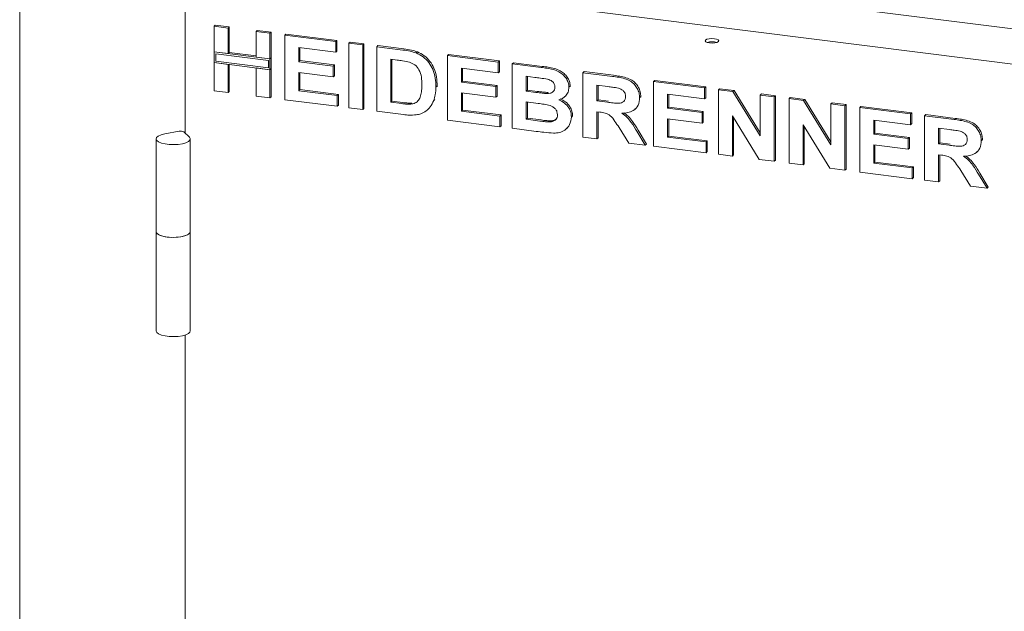
# Model space of a CAD drawing. Units: millimetres. Extents: x 5 to 417, y -6 to 292.
# Drawn here: x 258 to 280, y 110 to 124 of the extents above; entities that cross this region are included whole.
import ezdxf

# ---------------------------------------------------------------- set-up
doc = ezdxf.new("R2010")
doc.units = ezdxf.units.MM

msp = doc.modelspace()

# ---------------------------------------------------------------- linework, layer by layer
at = {"color": 7, "linetype": 'Continuous', "lineweight": 15}
for p, q in [((379.8072, 110.9593), (262.8085, 125.6998)), ((262.298, 124.9735), (285.3955, 122.0635)), ((257.9703, 124.8415), (257.9703, 97.1375)), ((261.6898, 124.3329), (261.6898, 121.1556)), ((262.3376, 123.558), (262.3648, 123.582)), ((262.3376, 123.558), (262.6513, 123.5185)), ((262.3376, 122.9816), (262.3376, 123.558)), ((262.3648, 123.582), (262.6785, 123.5425)), ((262.6513, 123.5185), (262.6785, 123.5425)), ((262.6513, 123.5185), (262.6513, 122.942)), ((262.6785, 123.5425), (262.6785, 122.966)), ((263.2786, 123.4395), (263.3058, 123.4635)), ((263.2786, 123.4395), (263.5922, 123.4)), ((263.2786, 122.863), (263.2786, 123.4395)), ((263.3058, 123.4635), (263.6194, 123.424)), ((263.5922, 123.4), (263.6194, 123.424)), ((263.6194, 123.424), (263.6194, 122.8475)), ((263.5922, 123.4), (263.5922, 122.8235)), ((263.9243, 123.3581), (263.9515, 123.3821)), ((263.9243, 121.9077), (263.9243, 123.3581)), ((263.9243, 123.3581), (265.0682, 123.214)), ((263.9515, 123.3821), (265.0954, 123.238)), ((265.0682, 123.214), (265.0954, 123.238)), ((265.0682, 123.214), (265.0682, 122.9723)), ((265.0954, 123.238), (265.0954, 122.9962)), ((265.3634, 123.1768), (265.3906, 123.2008)), ((265.3906, 123.2008), (265.7043, 123.1613)), ((262.6513, 122.942), (262.3376, 122.9816)), ((263.5922, 122.8235), (262.3376, 122.9816)), ((262.3376, 122.9816), (262.3376, 122.7398)), ((265.0682, 122.9723), (264.238, 123.0769)), ((264.238, 123.0769), (264.238, 122.7607)), ((264.2652, 123.0734), (264.2652, 122.7847)), ((265.0682, 122.9723), (265.0954, 122.9962)), ((265.3634, 123.1768), (265.6771, 123.1373)), ((265.3634, 121.7263), (265.3634, 123.1768)), ((265.6771, 123.1373), (265.7043, 123.1613)), ((265.6771, 123.1373), (265.6771, 121.6868)), ((265.7043, 123.1613), (265.7043, 121.7108)), ((265.9907, 123.0978), (266.0179, 123.1218)), ((265.9907, 123.0978), (266.5754, 123.0241)), ((265.9907, 121.6473), (265.9907, 123.0978)), ((266.0179, 123.1218), (266.6026, 123.0481)), ((266.8769, 122.9585), (266.9041, 122.9825)), ((263.5563, 122.7918), (262.3736, 122.9408)), ((262.3736, 122.9408), (262.3736, 122.7715)), ((262.3736, 122.7715), (263.5563, 122.6225)), ((262.6513, 122.942), (262.6785, 122.966)), ((263.2786, 122.8904), (262.6785, 122.966)), ((263.5922, 122.8235), (263.2786, 122.863)), ((263.5563, 122.6225), (263.5563, 122.7918)), ((263.6194, 122.8475), (263.5922, 122.8235)), ((263.5922, 122.5817), (263.5922, 122.8235)), ((263.6194, 122.6057), (263.6194, 122.8475)), ((264.238, 122.7607), (264.2652, 122.7847)), ((264.238, 122.7607), (265.0129, 122.6631)), ((264.2652, 122.7847), (265.0401, 122.6871)), ((266.4531, 122.7978), (266.3044, 122.8165)), ((266.3044, 122.8165), (266.3044, 121.8495)), ((266.3316, 122.8131), (266.3316, 121.8735)), ((267.5774, 122.8979), (267.6046, 122.9219)), ((267.5774, 121.4474), (267.5774, 122.8979)), ((267.5774, 122.8979), (268.7213, 122.7538)), ((267.6046, 122.9219), (268.7485, 122.7777)), ((268.7213, 122.7538), (268.7485, 122.7777)), ((268.7213, 122.7538), (268.7213, 122.512)), ((268.7485, 122.7777), (268.7485, 122.536)), ((262.3376, 122.7398), (262.6513, 122.7003)), ((262.3376, 122.1076), (262.3376, 122.7398)), ((262.3376, 122.7398), (263.5922, 122.5817)), ((262.6513, 122.7003), (262.6513, 122.068)), ((262.6785, 122.6969), (262.6785, 122.092)), ((263.2786, 121.989), (263.2786, 122.6213)), ((263.2786, 122.6213), (263.5922, 122.5817)), ((263.6194, 122.6057), (263.5922, 122.5817)), ((263.5922, 122.5817), (263.5922, 121.9495)), ((263.6194, 122.6057), (263.6194, 121.9735)), ((265.0129, 122.6631), (265.0401, 122.6871)), ((265.0129, 122.6631), (265.0129, 122.4214)), ((265.0401, 122.6871), (265.0401, 122.4453)), ((268.7213, 122.512), (267.8911, 122.6166)), ((267.8911, 122.6166), (267.8911, 122.3005)), ((267.9183, 122.6132), (267.9183, 122.3245)), ((268.7213, 122.512), (268.7485, 122.536)), ((269.035, 122.7142), (269.0622, 122.7382)), ((269.035, 122.7142), (269.6805, 122.6329)), ((269.035, 121.2638), (269.035, 122.7142)), ((269.0622, 122.7382), (269.7077, 122.6569)), ((270.6217, 122.5143), (270.6489, 122.5383)), ((270.6489, 122.5383), (271.3105, 122.455)), ((265.0129, 122.4214), (264.238, 122.519)), ((264.238, 122.519), (264.238, 122.1099)), ((264.2652, 122.5156), (264.2652, 122.1339)), ((265.0129, 122.4214), (265.0401, 122.4453)), ((267.8911, 122.3005), (267.9183, 122.3245)), ((267.9183, 122.3245), (268.6932, 122.2268)), ((269.5406, 122.4088), (269.3486, 122.433)), ((269.3486, 122.433), (269.3486, 122.0983)), ((269.3758, 122.4296), (269.3758, 122.1222)), ((270.6217, 121.0639), (270.6217, 122.5143)), ((270.6217, 122.5143), (271.2833, 122.431)), ((272.2084, 122.3144), (272.2356, 122.3384)), ((272.2084, 120.864), (272.2084, 122.3144)), ((272.2084, 122.3144), (273.3523, 122.1703)), ((272.2356, 122.3384), (273.3795, 122.1943)), ((262.6513, 122.068), (262.3376, 122.1076)), ((262.6513, 122.068), (262.6785, 122.092)), ((264.238, 122.1099), (264.2652, 122.1339)), ((264.238, 122.1099), (265.1051, 122.0006)), ((264.2652, 122.1339), (265.1323, 122.0246)), ((267.3191, 122.1912), (267.3463, 122.2152)), ((267.3463, 122.2152), (267.345, 122.1986)), ((267.8911, 122.3005), (268.666, 122.2029)), ((268.666, 122.2029), (268.6932, 122.2268)), ((268.666, 122.2029), (268.666, 121.9611)), ((268.6932, 122.2268), (268.6932, 121.9851)), ((269.3486, 122.0983), (269.3758, 122.1222)), ((269.3486, 122.0983), (269.5677, 122.0707)), ((269.3758, 122.1222), (269.5949, 122.0946)), ((270.308, 122.1889), (270.3352, 122.2129)), ((270.3352, 122.2129), (270.3327, 122.1996)), ((271.1847, 122.2017), (270.9353, 122.2331)), ((270.9353, 122.2331), (270.9353, 121.8798)), ((270.9625, 122.2297), (270.9625, 121.9037)), ((273.3523, 122.1703), (273.3795, 122.1943)), ((273.3523, 122.1703), (273.3523, 121.9286)), ((273.3795, 122.1943), (273.3795, 121.9526)), ((273.6659, 122.1308), (273.6931, 122.1548)), ((273.6659, 120.6803), (273.6659, 122.1308)), ((273.6659, 122.1308), (273.9929, 122.0896)), ((273.6931, 122.1548), (274.02, 122.1136)), ((273.9929, 122.0896), (274.02, 122.1136)), ((273.9929, 122.0896), (274.6069, 121.0944)), ((274.02, 122.1136), (274.6069, 121.1624)), ((263.5922, 121.9495), (263.2786, 121.989)), ((263.5922, 121.9495), (263.6194, 121.9735)), ((265.1051, 121.7589), (263.9243, 121.9077)), ((265.1051, 122.0006), (265.1323, 122.0246)), ((265.1051, 122.0006), (265.1051, 121.7589)), ((265.1323, 122.0246), (265.1323, 121.7829)), ((266.3044, 121.8495), (266.3316, 121.8735)), ((266.3316, 121.8735), (266.5786, 121.8424)), ((267.2704, 121.8888), (267.2976, 121.9128)), ((268.666, 121.9611), (267.8911, 122.0587)), ((267.8911, 122.0587), (267.8911, 121.6496)), ((267.9183, 122.0553), (267.9183, 121.6736)), ((268.666, 121.9611), (268.6932, 121.9851)), ((269.8105, 122.045), (269.8377, 122.069)), ((270.2075, 121.9686), (270.2381, 121.9956)), ((270.9353, 121.8798), (270.9625, 121.9037)), ((270.9353, 121.8798), (271.1717, 121.85)), ((270.9625, 121.9037), (271.1989, 121.874)), ((271.8947, 121.9521), (271.9219, 121.9761)), ((271.9219, 121.9761), (271.9193, 121.9632)), ((273.3523, 121.9286), (272.522, 122.0332)), ((272.522, 122.0332), (272.522, 121.717)), ((272.5492, 122.0297), (272.5492, 121.741)), ((273.3523, 121.9286), (273.3795, 121.9526)), ((274.6069, 122.0123), (274.6341, 122.0362)), ((274.6069, 122.0123), (274.9205, 121.9727)), ((274.6069, 121.0944), (274.6069, 122.0123)), ((274.6341, 122.0362), (274.9477, 121.9967)), ((274.9205, 121.9727), (274.9477, 121.9967)), ((274.9205, 121.9727), (274.9205, 120.5223)), ((274.9477, 121.9967), (274.9477, 120.5462)), ((275.2526, 121.9309), (275.2798, 121.9549)), ((275.2526, 120.4804), (275.2526, 121.9309)), ((275.2526, 121.9309), (275.5796, 121.8897)), ((275.2798, 121.9549), (275.6067, 121.9137)), ((275.5796, 121.8897), (275.6067, 121.9137)), ((275.5796, 121.8897), (276.1936, 120.8945)), ((275.6067, 121.9137), (276.1936, 120.9625)), ((265.1051, 121.7589), (265.1323, 121.7829)), ((265.6771, 121.6868), (265.3634, 121.7263)), ((265.6771, 121.6868), (265.7043, 121.7108)), ((266.5927, 121.5715), (265.9907, 121.6473)), ((266.3044, 121.8495), (266.5515, 121.8184)), ((266.7518, 121.8071), (266.779, 121.8311)), ((267.1239, 121.6727), (267.1545, 121.6997)), ((267.8911, 121.6496), (267.9183, 121.6736)), ((267.8911, 121.6496), (268.7582, 121.5404)), ((267.9183, 121.6736), (268.7854, 121.5644)), ((269.6165, 121.8228), (269.3486, 121.8565)), ((269.3486, 121.8565), (269.3486, 121.466)), ((269.3758, 121.8531), (269.3758, 121.49)), ((271.7906, 121.694), (271.8178, 121.718)), ((272.522, 121.717), (272.5492, 121.741)), ((272.522, 121.717), (273.2969, 121.6194)), ((272.5492, 121.741), (273.3241, 121.6434)), ((276.1936, 121.8123), (276.2208, 121.8363)), ((276.1936, 121.8123), (276.5072, 121.7728)), ((276.1936, 120.8945), (276.1936, 121.8123)), ((276.2208, 121.8363), (276.5344, 121.7968)), ((276.5072, 121.7728), (276.5344, 121.7968)), ((276.5072, 121.7728), (276.5072, 120.3224)), ((276.5344, 121.7968), (276.5344, 120.3463)), ((276.8393, 121.731), (276.8665, 121.755)), ((276.8393, 120.2805), (276.8393, 121.731)), ((276.8393, 121.731), (277.9832, 121.5869)), ((276.8665, 121.755), (278.0104, 121.6109)), ((268.7582, 121.2986), (267.5774, 121.4474)), ((268.7582, 121.5404), (268.7854, 121.5644)), ((268.7582, 121.5404), (268.7582, 121.2986)), ((268.7854, 121.5644), (268.7854, 121.3226)), ((269.3486, 121.466), (269.3758, 121.49)), ((269.3486, 121.466), (269.6554, 121.4274)), ((269.3758, 121.49), (269.6826, 121.4513)), ((269.8828, 121.4077), (269.91, 121.4317)), ((270.3634, 121.5168), (270.3906, 121.5408)), ((270.3906, 121.5408), (270.3876, 121.5285)), ((271.0014, 121.6297), (270.9353, 121.638)), ((270.9353, 121.638), (270.9353, 121.0243)), ((270.9625, 121.6346), (270.9625, 121.0483)), ((273.2969, 121.3777), (272.522, 121.4753)), ((272.522, 121.4753), (272.522, 121.0662)), ((272.5492, 121.4719), (272.5492, 121.0902)), ((273.2969, 121.6194), (273.3241, 121.6434)), ((273.2969, 121.6194), (273.2969, 121.3777)), ((273.3241, 121.6434), (273.3241, 121.4017)), ((274.5844, 120.5646), (273.9796, 121.5445)), ((273.9796, 121.5445), (273.9796, 120.6408)), ((274.0068, 121.5004), (274.0068, 120.6648)), ((277.9832, 121.3451), (277.153, 121.4497)), ((277.153, 121.4497), (277.153, 121.1336)), ((277.1802, 121.4463), (277.1802, 121.1576)), ((277.9832, 121.5869), (278.0104, 121.6109)), ((277.9832, 121.5869), (277.9832, 121.3451)), ((278.0104, 121.6109), (278.0104, 121.3691)), ((278.2969, 121.5474), (278.3241, 121.5713)), ((278.2969, 120.0969), (278.2969, 121.5474)), ((278.2969, 121.5474), (278.9585, 121.464)), ((278.3241, 121.5713), (278.9857, 121.488)), ((268.7582, 121.2986), (268.7854, 121.3226)), ((269.5747, 121.1958), (269.035, 121.2638)), ((270.2406, 121.2423), (270.2712, 121.2693)), ((271.6546, 120.9337), (271.4344, 121.2852)), ((271.8605, 121.2223), (272.0511, 120.9112)), ((273.2969, 121.3777), (273.3241, 121.4017)), ((276.1711, 120.3647), (275.5663, 121.3445)), ((275.5663, 121.3445), (275.5663, 120.4409)), ((275.5935, 121.3005), (275.5935, 120.4649)), ((277.9832, 121.3451), (278.0104, 121.3691)), ((278.8599, 121.2347), (278.6105, 121.2661)), ((278.6105, 121.2661), (278.6105, 120.9128)), ((278.6377, 121.2627), (278.6377, 120.9368)), ((261.0328, 121.0251), (261.0328, 118.94)), ((261.5499, 121.1978), (261.227, 121.1365)), ((261.7812, 121.0667), (261.6607, 121.1838)), ((261.802, 118.94), (261.802, 121.0251)), ((270.9353, 121.0243), (270.6217, 121.0639)), ((270.9353, 121.0243), (270.9625, 121.0483)), ((271.8333, 121.1983), (272.0239, 120.8872)), ((272.522, 121.0662), (272.5492, 121.0902)), ((272.522, 121.0662), (273.3892, 120.9569)), ((272.5492, 121.0902), (273.4164, 120.9809)), ((277.153, 121.1336), (277.1802, 121.1576)), ((277.153, 121.1336), (277.9279, 121.036)), ((277.1802, 121.1576), (277.9551, 121.06)), ((277.9279, 121.036), (277.9551, 121.06)), ((277.9279, 121.036), (277.9279, 120.7942)), ((277.9551, 121.06), (277.9551, 120.8182)), ((279.5699, 120.9851), (279.5971, 121.0091)), ((279.5971, 121.0091), (279.5945, 120.9962)), ((272.0239, 120.8872), (271.6546, 120.9337)), ((272.0239, 120.8872), (272.0511, 120.9112)), ((273.3892, 120.7152), (272.2084, 120.864)), ((273.3892, 120.9569), (273.4164, 120.9809)), ((273.3892, 120.9569), (273.3892, 120.7152)), ((273.4164, 120.9809), (273.4164, 120.7392)), ((277.9279, 120.7942), (277.153, 120.8919)), ((277.153, 120.8919), (277.153, 120.4827)), ((277.1802, 120.8884), (277.1802, 120.5067)), ((277.9279, 120.7942), (277.9551, 120.8182)), ((278.6105, 120.9128), (278.6377, 120.9368)), ((278.6105, 120.9128), (278.8469, 120.883)), ((278.6377, 120.9368), (278.8741, 120.907)), ((273.3892, 120.7152), (273.4164, 120.7392)), ((273.9796, 120.6408), (273.6659, 120.6803)), ((273.9796, 120.6408), (274.0068, 120.6648)), ((274.9205, 120.5223), (274.5844, 120.5646)), ((274.9205, 120.5223), (274.9477, 120.5462)), ((278.6766, 120.6627), (278.6105, 120.671)), ((278.6105, 120.671), (278.6105, 120.0574)), ((278.6377, 120.6676), (278.6377, 120.0813)), ((279.4658, 120.727), (279.493, 120.751)), ((275.5663, 120.4409), (275.2526, 120.4804)), ((275.5663, 120.4409), (275.5935, 120.4649)), ((276.5072, 120.3224), (276.1711, 120.3647)), ((276.5072, 120.3224), (276.5344, 120.3463)), ((277.153, 120.4827), (277.1802, 120.5067)), ((277.153, 120.4827), (278.0201, 120.3735)), ((277.1802, 120.5067), (278.0473, 120.3975)), ((278.0201, 120.3735), (278.0473, 120.3975)), ((278.0201, 120.3735), (278.0201, 120.1317)), ((278.0473, 120.3975), (278.0473, 120.1557)), ((279.3298, 119.9667), (279.1096, 120.3182)), ((278.0201, 120.1317), (276.8393, 120.2805)), ((278.0201, 120.1317), (278.0473, 120.1557)), ((278.6105, 120.0574), (278.2969, 120.0969)), ((279.5085, 120.2313), (279.6991, 119.9202)), ((279.5357, 120.2553), (279.7263, 119.9442)), ((278.6105, 120.0574), (278.6377, 120.0813)), ((279.6991, 119.9202), (279.3298, 119.9667)), ((279.6991, 119.9202), (279.7263, 119.9442)), ((261.0328, 118.94), (261.0328, 116.7099)), ((261.802, 116.7099), (261.802, 118.94)), ((261.6898, 116.6194), (261.6898, 104.0038))]:
    msp.add_line(p, q, dxfattribs=at)
at = {"color": 7, "linetype": 'Continuous', "lineweight": 15, "flags": 128}
for points in [[(273.466, 123.1828), (273.5252, 123.1795), (273.5837, 123.184), (273.6326, 123.1956), (273.6643, 123.2126), (273.6742, 123.2323), (273.6606, 123.2518), (273.6257, 123.2681), (273.5748, 123.2787), (273.5156, 123.282), (273.4571, 123.2775), (273.4083, 123.2658), (273.3765, 123.2489), (273.3667, 123.2291), (273.3802, 123.2096), (273.4151, 123.1933), (273.466, 123.1828)], [(261.7812, 121.0667), (261.8012, 121.0333), (261.7942, 120.9994), (261.7606, 120.9672), (261.7029, 120.9392), (261.625, 120.9172), (261.5326, 120.9028), (261.432, 120.897), (261.3304, 120.9002), (261.2349, 120.9122), (261.1523, 120.9322), (261.0883, 120.9587), (261.0475, 120.9899), (261.0328, 121.0236), (261.0452, 121.0574), (261.0837, 121.0889), (261.1458, 121.1159), (261.227, 121.1365)], [(261.0328, 118.94), (261.0354, 118.9251), (261.0617, 118.8913), (261.1143, 118.8611), (261.1894, 118.8368), (261.2814, 118.8201)], [(261.802, 118.94), (261.7942, 118.9143), (261.7606, 118.8822), (261.7029, 118.8541), (261.625, 118.8321), (261.5326, 118.8177), (261.432, 118.8119), (261.3304, 118.8152), (261.2349, 118.8272), (261.1523, 118.8472), (261.0883, 118.8737), (261.0475, 118.9049), (261.0328, 118.9385), (261.0328, 118.94)], [(261.2814, 118.8201), (261.3835, 118.8123), (261.4882, 118.814), (261.5875, 118.8251), (261.6743, 118.8446), (261.742, 118.8713), (261.7856, 118.903), (261.8019, 118.9375), (261.802, 118.94)], [(261.0328, 116.7099), (261.0328, 116.7084), (261.0475, 116.6748), (261.0883, 116.6436), (261.1523, 116.6171), (261.2349, 116.5971), (261.3304, 116.585), (261.432, 116.5818), (261.5326, 116.5876), (261.625, 116.602), (261.7029, 116.624), (261.7606, 116.6521), (261.7942, 116.6842), (261.802, 116.7099)]]:
    msp.add_lwpolyline(points, dxfattribs=at)
at = {"color": 7, "linetype": 'Continuous', "lineweight": 15}
for centre, radius, start, end in [((273.5204, 122.8326), 0.3778, 73.26562, 106.73438), ((261.5872, 121.0469), 0.1554, 61.75213, 103.88636)]:
    msp.add_arc(centre, radius, start, end, dxfattribs=at)
for points, knots in [([(266.5754, 123.0241), (266.6322, 123.0167), (266.7335, 123.0034), (266.8331, 122.9722), (266.8769, 122.9585)], [0, 0, 0, 0, 0.5602012, 1, 1, 1, 1]), ([(266.6026, 123.0481), (266.6594, 123.0407), (266.7607, 123.0274), (266.8603, 122.9962), (266.9041, 122.9825)], [0, 0, 0, 0, 0.5602012, 1, 1, 1, 1]), ([(266.9041, 122.9825), (266.9573, 122.9568), (267.0636, 122.9053), (267.191, 122.7728), (267.2868, 122.6078), (267.3398, 122.4161), (267.3442, 122.2822), (267.3463, 122.2152)], [0, 0, 0, 0, 0.1865083, 0.3729905, 0.5596823, 0.7796338, 1, 1, 1, 1]), ([(266.7247, 122.7496), (266.6742, 122.7611), (266.5838, 122.7815), (266.4931, 122.7928), (266.4531, 122.7978)], [0, 0, 0, 0, 0.5597894, 1, 1, 1, 1]), ([(266.8769, 122.9585), (266.9301, 122.9328), (267.0364, 122.8813), (267.1638, 122.7489), (267.2596, 122.5838), (267.3126, 122.3921), (267.317, 122.2582), (267.3191, 122.1912)], [0, 0, 0, 0, 0.1865083, 0.3729905, 0.5596823, 0.7796338, 1, 1, 1, 1]), ([(267.0055, 122.2441), (267.0043, 122.3008), (267.0019, 122.414), (266.9562, 122.5738), (266.8533, 122.6973), (266.7676, 122.7322), (266.7247, 122.7496)], [0, 0, 0, 0, 0.2811249, 0.5608548, 0.7800973, 1, 1, 1, 1]), ([(269.6805, 122.6329), (269.7259, 122.6268), (269.8167, 122.6145), (269.9528, 122.5902), (270.0756, 122.5452), (270.1745, 122.474), (270.2462, 122.3911), (270.2991, 122.2935), (270.3051, 122.2238), (270.308, 122.1889)], [0, 0, 0, 0, 0.1669981, 0.3339438, 0.5004636, 0.6254494, 0.7503838, 0.8752007, 1, 1, 1, 1]), ([(269.7077, 122.6569), (269.7531, 122.6508), (269.8439, 122.6385), (269.98, 122.6142), (270.1028, 122.5692), (270.2017, 122.498), (270.2734, 122.4151), (270.3263, 122.3174), (270.3323, 122.2477), (270.3352, 122.2129)], [0, 0, 0, 0, 0.1669981, 0.3339438, 0.5004636, 0.6254494, 0.7503838, 0.8752007, 1, 1, 1, 1]), ([(269.8263, 122.3679), (269.773, 122.3765), (269.6778, 122.3918), (269.5826, 122.4036), (269.5406, 122.4088)], [0, 0, 0, 0, 0.559958, 1, 1, 1, 1]), ([(269.9944, 122.1866), (269.9919, 122.2113), (269.9869, 122.2606), (269.926, 122.337), (269.8641, 122.3562), (269.8263, 122.3679)], [0, 0, 0, 0, 0.2804569, 0.5601727, 1, 1, 1, 1]), ([(271.2833, 122.431), (271.3297, 122.4246), (271.4224, 122.4117), (271.5606, 122.3817), (271.6858, 122.3338), (271.7821, 122.2534), (271.846, 122.1615), (271.8881, 122.0582), (271.8925, 121.9875), (271.8947, 121.9521)], [0, 0, 0, 0, 0.1670051, 0.333955, 0.5003884, 0.6252384, 0.7501308, 0.8750163, 1, 1, 1, 1]), ([(271.3105, 122.455), (271.3569, 122.4485), (271.4496, 122.4357), (271.5878, 122.4057), (271.713, 122.3578), (271.8092, 122.2774), (271.8732, 122.1854), (271.9153, 122.0822), (271.9197, 122.0115), (271.9219, 121.9761)], [0, 0, 0, 0, 0.1670051, 0.333955, 0.5003884, 0.6252384, 0.7501308, 0.8750163, 1, 1, 1, 1]), ([(266.7518, 121.8071), (266.7869, 121.8128), (266.857, 121.8242), (266.9379, 121.8937), (266.9812, 121.9969), (267.0032, 122.1152), (267.0047, 122.2011), (267.0055, 122.2441)], [0, 0, 0, 0, 0.1866007, 0.3720629, 0.5589185, 0.7793337, 1, 1, 1, 1]), ([(267.3191, 122.1912), (267.3176, 122.1325), (267.3148, 122.0277), (267.284, 121.9312), (267.2704, 121.8888)], [0, 0, 0, 0, 0.5600832, 1, 1, 1, 1]), ([(269.5949, 122.0946), (269.6403, 122.0887), (269.7212, 122.0782), (269.8021, 122.0718), (269.8377, 122.069)], [0, 0, 0, 0, 0.56004008, 1, 1, 1, 1]), ([(269.8105, 122.045), (269.8357, 122.0459), (269.886, 122.0476), (269.949, 122.0761), (269.9889, 122.1264), (269.9926, 122.1665), (269.9944, 122.1866)], [0, 0, 0, 0, 0.280657, 0.5603945, 0.7800128, 1, 1, 1, 1]), ([(270.308, 122.1889), (270.304, 122.1508), (270.2958, 122.0744), (270.2358, 121.9895), (270.1627, 121.9312), (270.108, 121.9123), (270.0806, 121.9029)], [0, 0, 0, 0, 0.2794984, 0.5593218, 0.7796574, 1, 1, 1, 1]), ([(271.4179, 122.1676), (271.3744, 122.1749), (271.2967, 122.1878), (271.2189, 122.1974), (271.1847, 122.2017)], [0, 0, 0, 0, 0.5599293, 1, 1, 1, 1]), ([(271.5811, 121.9788), (271.5789, 122.0035), (271.5745, 122.0529), (271.5163, 122.131), (271.4552, 122.1538), (271.4179, 122.1676)], [0, 0, 0, 0, 0.28071755, 0.56063725, 1, 1, 1, 1]), ([(267.2704, 121.8888), (267.2472, 121.838), (267.2058, 121.7474), (267.133, 121.6825), (267.1009, 121.6539)], [0, 0, 0, 0, 0.5599393, 1, 1, 1, 1]), ([(269.5677, 122.0707), (269.6131, 122.0647), (269.694, 122.0542), (269.7749, 122.0478), (269.8105, 122.045)], [0, 0, 0, 0, 0.56004008, 1, 1, 1, 1]), ([(270.0806, 121.9029), (270.1235, 121.8822), (270.2091, 121.8408), (270.3025, 121.7389), (270.3556, 121.6256), (270.3608, 121.5531), (270.3634, 121.5168)], [0, 0, 0, 0, 0.28021444, 0.5596846, 0.77972405, 1, 1, 1, 1]), ([(270.1078, 121.9269), (270.1507, 121.9062), (270.2363, 121.8648), (270.3297, 121.7629), (270.3828, 121.6495), (270.388, 121.5771), (270.3906, 121.5408)], [0, 0, 0, 0, 0.28021444, 0.5596846, 0.77972405, 1, 1, 1, 1]), ([(271.1717, 121.85), (271.214, 121.8451), (271.2985, 121.8354), (271.4044, 121.8245), (271.4874, 121.8339), (271.541, 121.8637), (271.5763, 121.9152), (271.5795, 121.9576), (271.5811, 121.9788)], [0, 0, 0, 0, 0.2505894, 0.5010902, 0.6259552, 0.7506407, 0.8751976, 1, 1, 1, 1]), ([(271.8947, 121.9521), (271.8888, 121.8941), (271.8771, 121.7781), (271.7671, 121.6615), (271.6327, 121.6106), (271.543, 121.6056), (271.4981, 121.6031)], [0, 0, 0, 0, 0.2795655, 0.558464, 0.7789612, 1, 1, 1, 1]), ([(266.5515, 121.8184), (266.5891, 121.8137), (266.6562, 121.8052), (266.7226, 121.8065), (266.7518, 121.8071)], [0, 0, 0, 0, 0.5601778, 1, 1, 1, 1]), ([(266.5786, 121.8424), (266.6163, 121.8377), (266.6834, 121.8292), (266.7498, 121.8305), (266.779, 121.8311)], [0, 0, 0, 0, 0.5601778, 1, 1, 1, 1]), ([(267.1009, 121.6539), (267.0622, 121.6306), (266.993, 121.589), (266.9118, 121.5734), (266.8761, 121.5666)], [0, 0, 0, 0, 0.5593538, 1, 1, 1, 1]), ([(270.0497, 121.5689), (270.0479, 121.5918), (270.0443, 121.6378), (270.0061, 121.7014), (269.9503, 121.7481), (269.8636, 121.7854), (269.7509, 121.8042), (269.6613, 121.8166), (269.6165, 121.8228)], [0, 0, 0, 0, 0.1247962, 0.24936949, 0.37410815, 0.49908769, 0.74946438, 1, 1, 1, 1]), ([(266.8761, 121.5666), (266.8237, 121.5625), (266.7301, 121.5553), (266.6347, 121.5665), (266.5927, 121.5715)], [0, 0, 0, 0, 0.5596562, 1, 1, 1, 1]), ([(269.6554, 121.4274), (269.6979, 121.4218), (269.7739, 121.4118), (269.8496, 121.409), (269.8828, 121.4077)], [0, 0, 0, 0, 0.560155, 1, 1, 1, 1]), ([(269.6826, 121.4513), (269.7251, 121.4457), (269.8011, 121.4358), (269.8767, 121.4329), (269.91, 121.4317)], [0, 0, 0, 0, 0.560155, 1, 1, 1, 1]), ([(269.8828, 121.4077), (269.9075, 121.4106), (269.9568, 121.4163), (270.0141, 121.454), (270.046, 121.509), (270.0485, 121.5489), (270.0497, 121.5689)], [0, 0, 0, 0, 0.2802217, 0.5596163, 0.7795872, 1, 1, 1, 1]), ([(269.91, 121.4317), (269.9352, 121.4339), (269.9799, 121.4379), (270.0133, 121.4647), (270.0279, 121.4764)], [0, 0, 0, 0, 0.5638415, 1, 1, 1, 1]), ([(270.3634, 121.5168), (270.355, 121.4588), (270.3382, 121.3425), (270.232, 121.2214), (270.0988, 121.1609), (270.0069, 121.1583), (269.961, 121.157)], [0, 0, 0, 0, 0.2793948, 0.558979, 0.7792152, 1, 1, 1, 1]), ([(271.4344, 121.2852), (271.403, 121.3301), (271.3404, 121.4199), (271.2517, 121.5493), (271.123, 121.6152), (271.042, 121.6249), (271.0014, 121.6297)], [0, 0, 0, 0, 0.28090307, 0.56107648, 0.7794344, 1, 1, 1, 1]), ([(271.4981, 121.6031), (271.5378, 121.5735), (271.6173, 121.5142), (271.7292, 121.3744), (271.7938, 121.2651), (271.8333, 121.1983)], [0, 0, 0, 0, 0.2799775, 0.55971378, 1, 1, 1, 1]), ([(271.5482, 121.6084), (271.5799, 121.5846), (271.6512, 121.5309), (271.7562, 121.3982), (271.8209, 121.289), (271.8605, 121.2223)], [0, 0, 0, 0, 0.2373797, 0.5336657, 1, 1, 1, 1]), ([(278.9585, 121.464), (279.0049, 121.4576), (279.0976, 121.4447), (279.2358, 121.4147), (279.361, 121.3669), (279.4572, 121.2864), (279.5212, 121.1945), (279.5633, 121.0913), (279.5677, 121.0205), (279.5699, 120.9851)], [0, 0, 0, 0, 0.1670051, 0.333955, 0.5003884, 0.6252384, 0.7501308, 0.8750163, 1, 1, 1, 1]), ([(278.9857, 121.488), (279.0321, 121.4816), (279.1248, 121.4687), (279.263, 121.4387), (279.3882, 121.3908), (279.4844, 121.3104), (279.5484, 121.2185), (279.5905, 121.1152), (279.5949, 121.0445), (279.5971, 121.0091)], [0, 0, 0, 0, 0.1670051, 0.333955, 0.5003884, 0.6252384, 0.7501308, 0.8750163, 1, 1, 1, 1]), ([(279.0931, 121.2006), (279.0496, 121.2079), (278.9719, 121.2209), (278.8941, 121.2305), (278.8599, 121.2347)], [0, 0, 0, 0, 0.5599293, 1, 1, 1, 1]), ([(269.961, 121.157), (269.8889, 121.1629), (269.7602, 121.1734), (269.6313, 121.1889), (269.5747, 121.1958)], [0, 0, 0, 0, 0.5599625, 1, 1, 1, 1]), ([(278.8469, 120.883), (278.8892, 120.8781), (278.9737, 120.8684), (279.0796, 120.8575), (279.1626, 120.8669), (279.2162, 120.8968), (279.2515, 120.9482), (279.2547, 120.9906), (279.2563, 121.0119)], [0, 0, 0, 0, 0.2505894, 0.5010902, 0.6259552, 0.7506407, 0.8751976, 1, 1, 1, 1]), ([(279.2563, 121.0119), (279.2541, 121.0366), (279.2497, 121.0859), (279.1915, 121.1641), (279.1304, 121.1868), (279.0931, 121.2006)], [0, 0, 0, 0, 0.2807175, 0.5606372, 1, 1, 1, 1]), ([(279.5699, 120.9851), (279.564, 120.9271), (279.5522, 120.8112), (279.4423, 120.6945), (279.3079, 120.6436), (279.2182, 120.6387), (279.1733, 120.6362)], [0, 0, 0, 0, 0.2795655, 0.558464, 0.7789612, 1, 1, 1, 1]), ([(279.1096, 120.3182), (279.0782, 120.3631), (279.0156, 120.4529), (278.9269, 120.5823), (278.7982, 120.6482), (278.7172, 120.6579), (278.6766, 120.6627)], [0, 0, 0, 0, 0.28090307, 0.56107648, 0.7794344, 1, 1, 1, 1]), ([(279.1733, 120.6362), (279.213, 120.6065), (279.2925, 120.5473), (279.4044, 120.4075), (279.469, 120.2981), (279.5085, 120.2313)], [0, 0, 0, 0, 0.2799775, 0.5597138, 1, 1, 1, 1]), ([(279.2234, 120.6415), (279.2551, 120.6176), (279.3264, 120.564), (279.4314, 120.4312), (279.4961, 120.322), (279.5357, 120.2553)], [0, 0, 0, 0, 0.2373797, 0.5336657, 1, 1, 1, 1])]:
    msp.add_open_spline(points, degree=3, knots=knots, dxfattribs=at)

doc.saveas('drawing.dxf')
